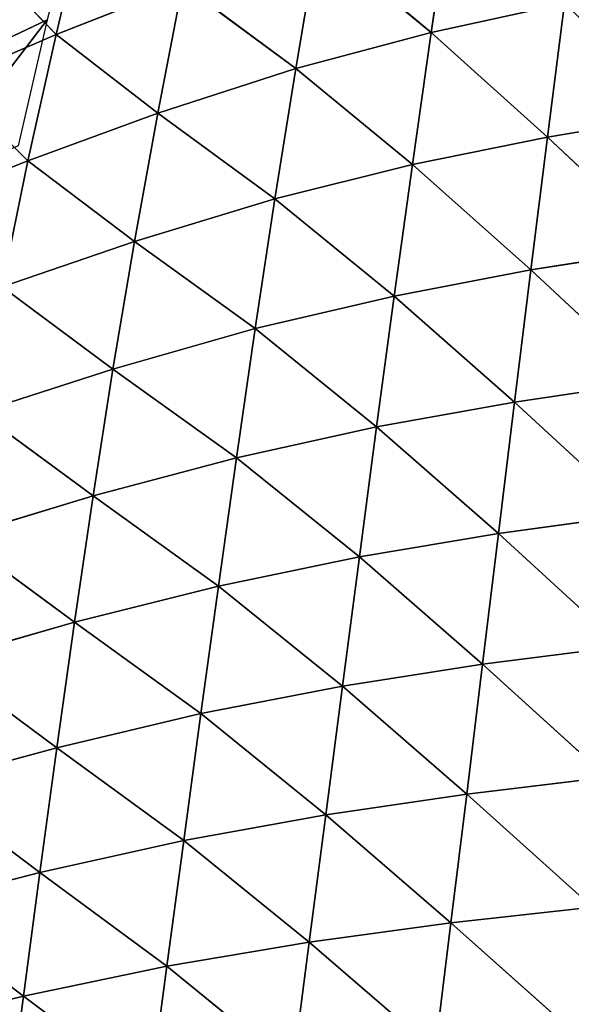
# Model space of a CAD drawing. Units: centimetres. Extents: x -39.7 to 39.7, y -36.8 to 35.6.
# Drawn here: x -25.1 to -17.9, y -9.8 to 3 of the extents above; entities that cross this region are included whole.
import ezdxf

# ---------------------------------------------------------------- set-up
doc = ezdxf.new("R2010")
doc.units = ezdxf.units.CM
doc.layers.get('0').update_dxf_attribs({"true_color": 0xff5454})

# ---------------------------------------------------------------- blocks, each defined once
blk = doc.blocks.new('Group4')
for p, q in [((-61.686, 11.817, 95.483), (-62.722, 7.636, 95.557)), ((-49.347, 11.602, 125.023), (-49.992, 7.212, 125.001)), ((-61.428, 11.342, 123.563), (-62.427, 7.149, 123.428)), ((-54.478, 6.018, 124.617), (-53.753, 10.351, 124.672)), ((-53.753, 10.351, 124.672), (-49.992, 7.212, 125.001)), ((-62.427, 7.149, 123.428), (-64.902, 9.718, 122.463)), ((-58.231, 8.799, 124.18), (-62.427, 7.149, 123.428)), ((-59.058, 4.537, 124.087), (-58.231, 8.799, 124.18)), ((-54.478, 6.018, 124.617), (-58.231, 8.799, 124.18)), ((-45.57, 8.173, 125.283), (-49.992, 7.212, 125.001)), ((-45.57, 8.173, 125.283), (-46.136, 3.751, 125.28)), ((-62.722, 7.636, 95.557), (-67.091, 1.951, 95.368)), ((-66.037, 6.062, 95.331), (-62.722, 7.636, 95.557)), ((-62.722, 7.636, 95.557), (-63.685, 3.458, 95.619)), ((-54.478, 6.018, 124.617), (-49.992, 7.212, 125.001)), ((-49.992, 7.212, 125.001), (-50.616, 2.837, 124.98)), ((-46.136, 3.751, 125.28), (-49.992, 7.212, 125.001)), ((-66.019, 5.602, 122.3), (-62.427, 7.149, 123.428)), ((-62.427, 7.149, 123.428), (-63.362, 2.964, 123.3)), ((-62.427, 7.149, 123.428), (-59.058, 4.537, 124.087)), ((-54.478, 6.018, 124.617), (-59.058, 4.537, 124.087)), ((-55.17, 1.702, 124.57), (-54.478, 6.018, 124.617)), ((-54.478, 6.018, 124.617), (-50.616, 2.837, 124.98)), ((-63.362, 2.964, 123.3), (-66.019, 5.602, 122.3)), ((-63.362, 2.964, 123.3), (-59.058, 4.537, 124.087)), ((-59.831, 0.291, 124.001), (-59.058, 4.537, 124.087)), ((-55.17, 1.702, 124.57), (-59.058, 4.537, 124.087)), ((-46.136, 3.751, 125.28), (-41.692, 4.498, 125.522)), ((-50.616, 2.837, 124.98), (-46.136, 3.751, 125.28)), ((-46.136, 3.751, 125.28), (-46.689, -0.651, 125.281)), ((-46.136, 3.751, 125.28), (-42.198, 0.056, 125.534)), ((-63.362, 2.964, 123.3), (-67.054, 1.49, 122.152)), ((-63.362, 2.964, 123.3), (-64.218, -1.208, 123.178)), ((-63.362, 2.964, 123.3), (-59.831, 0.291, 124.001)), ((-55.17, 1.702, 124.57), (-50.616, 2.837, 124.98)), ((-50.616, 2.837, 124.98), (-51.218, -1.518, 124.964)), ((-46.689, -0.651, 125.281), (-50.616, 2.837, 124.98)), ((-59.831, 0.291, 124.001), (-55.17, 1.702, 124.57)), ((-55.825, -2.596, 124.527), (-55.17, 1.702, 124.57)), ((-55.17, 1.702, 124.57), (-51.218, -1.518, 124.964)), ((-64.218, -1.208, 123.178), (-59.831, 0.291, 124.001)), ((-60.543, -3.936, 123.919), (-59.831, 0.291, 124.001)), ((-55.825, -2.596, 124.527), (-59.831, 0.291, 124.001)), ((-46.689, -0.651, 125.281), (-42.198, 0.056, 125.534)), ((-46.689, -0.651, 125.281), (-51.218, -1.518, 124.964)), ((-46.689, -0.651, 125.281), (-47.231, -5.032, 125.291)), ((-46.689, -0.651, 125.281), (-42.696, -4.363, 125.554)), ((-64.218, -1.208, 123.178), (-60.543, -3.936, 123.919)), ((-55.825, -2.596, 124.527), (-51.218, -1.518, 124.964)), ((-51.218, -1.518, 124.964), (-51.803, -5.852, 124.957)), ((-47.231, -5.032, 125.291), (-51.218, -1.518, 124.964)), ((-55.825, -2.596, 124.527), (-60.543, -3.936, 123.919)), ((-56.449, -6.872, 124.494), (-55.825, -2.596, 124.527)), ((-55.825, -2.596, 124.527), (-51.803, -5.852, 124.957)), ((-64.982, -5.361, 123.059), (-60.543, -3.936, 123.919)), ((-61.202, -8.142, 123.845), (-60.543, -3.936, 123.919)), ((-56.449, -6.872, 124.494), (-60.543, -3.936, 123.919)), ((-42.696, -4.363, 125.554), (-47.231, -5.032, 125.291)), ((-51.803, -5.852, 124.957), (-47.231, -5.032, 125.291)), ((-47.231, -5.032, 125.291), (-47.764, -9.388, 125.312)), ((-47.231, -5.032, 125.291), (-43.187, -8.758, 125.584)), ((-64.982, -5.361, 123.059), (-61.202, -8.142, 123.845)), ((-56.449, -6.872, 124.494), (-51.803, -5.852, 124.957)), ((-51.803, -5.852, 124.957), (-52.373, -10.162, 124.963)), ((-47.764, -9.388, 125.312), (-51.803, -5.852, 124.957)), ((-56.449, -6.872, 124.494), (-61.202, -8.142, 123.845)), ((-57.048, -11.125, 124.474), (-56.449, -6.872, 124.494)), ((-56.449, -6.872, 124.494), (-52.373, -10.162, 124.963)), ((-61.202, -8.142, 123.845), (-65.668, -9.494, 122.947)), ((-61.818, -12.326, 123.783), (-61.202, -8.142, 123.845)), ((-57.048, -11.125, 124.474), (-61.202, -8.142, 123.845)), ((-47.764, -9.388, 125.312), (-43.187, -8.758, 125.584)), ((-47.764, -9.388, 125.312), (-52.373, -10.162, 124.963)), ((-47.764, -9.388, 125.312), (-48.291, -13.718, 125.346)), ((-47.764, -9.388, 125.312), (-43.673, -13.125, 125.627)), ((-65.668, -9.494, 122.947), (-61.818, -12.326, 123.783)), ((-57.048, -11.125, 124.474), (-52.373, -10.162, 124.963)), ((-52.373, -10.162, 124.963), (-52.933, -14.446, 124.984)), ((-48.291, -13.718, 125.346), (-52.373, -10.162, 124.963)), ((-57.048, -11.125, 124.474), (-61.818, -12.326, 123.783)), ((-57.628, -15.353, 124.47), (-57.048, -11.125, 124.474)), ((-57.048, -11.125, 124.474), (-52.933, -14.446, 124.984)), ((-66.289, -13.604, 122.844), (-61.818, -12.326, 123.783)), ((-62.401, -16.484, 123.738), (-61.818, -12.326, 123.783)), ((-57.628, -15.353, 124.47), (-61.818, -12.326, 123.783)), ((-43.673, -13.125, 125.627), (-48.291, -13.718, 125.346)), ((-66.289, -13.604, 122.844), (-62.401, -16.484, 123.738)), ((-48.291, -13.718, 125.346), (-52.933, -14.446, 124.984)), ((-48.814, -18.019, 125.395), (-48.291, -13.718, 125.346)), ((-48.291, -13.718, 125.346), (-44.156, -17.462, 125.681)), ((-52.933, -14.446, 124.984), (-57.628, -15.353, 124.47)), ((-52.933, -14.446, 124.984), (-53.485, -18.701, 125.023)), ((-48.814, -18.019, 125.395), (-52.933, -14.446, 124.984)), ((-57.628, -15.353, 124.47), (-62.401, -16.484, 123.738)), ((-58.195, -19.553, 124.487), (-57.628, -15.353, 124.47)), ((-57.628, -15.353, 124.47), (-53.485, -18.701, 125.023)), ((-62.401, -16.484, 123.738), (-66.861, -17.69, 122.754)), ((-62.961, -20.615, 123.715), (-62.401, -16.484, 123.738)), ((-58.195, -19.553, 124.487), (-62.401, -16.484, 123.738)), ((-48.814, -18.019, 125.395), (-44.156, -17.462, 125.681)), ((-66.861, -17.69, 122.754), (-62.961, -20.615, 123.715)), ((-48.814, -18.019, 125.395), (-53.485, -18.701, 125.023)), ((-49.335, -22.287, 125.457), (-48.814, -18.019, 125.395)), ((-48.814, -18.019, 125.395), (-44.638, -21.767, 125.746)), ((-58.195, -19.553, 124.487), (-53.485, -18.701, 125.023)), ((-53.485, -18.701, 125.023), (-54.034, -22.926, 125.078)), ((-49.335, -22.287, 125.457), (-53.485, -18.701, 125.023)), ((-58.195, -19.553, 124.487), (-62.961, -20.615, 123.715)), ((-58.754, -23.722, 124.526), (-58.195, -19.553, 124.487)), ((-58.195, -19.553, 124.487), (-54.034, -22.926, 125.078)), ((-67.397, -21.751, 122.683), (-62.961, -20.615, 123.715)), ((-63.508, -24.717, 123.72), (-62.961, -20.615, 123.715)), ((-58.754, -23.722, 124.526), (-62.961, -20.615, 123.715)), ((-67.397, -21.751, 122.683), (-63.508, -24.717, 123.72)), ((-44.638, -21.767, 125.746), (-49.335, -22.287, 125.457)), ((-54.034, -22.926, 125.078), (-49.335, -22.287, 125.457)), ((-49.857, -26.522, 125.53), (-49.335, -22.287, 125.457)), ((-49.335, -22.287, 125.457), (-45.121, -26.037, 125.82)), ((-58.754, -23.722, 124.526), (-54.034, -22.926, 125.078)), ((-54.034, -22.926, 125.078), (-54.582, -27.117, 125.149)), ((-49.857, -26.522, 125.53), (-54.034, -22.926, 125.078)), ((-58.754, -23.722, 124.526), (-63.508, -24.717, 123.72)), ((-59.311, -27.86, 124.588), (-58.754, -23.722, 124.526)), ((-58.754, -23.722, 124.526), (-54.582, -27.117, 125.149)), ((-63.508, -24.717, 123.72), (-67.919, -25.782, 122.652)), ((-64.052, -28.787, 123.763), (-63.508, -24.717, 123.72)), ((-59.311, -27.86, 124.588), (-63.508, -24.717, 123.72))]:
    blk.add_line(p, q)
at = {"color": 8, "true_color": 0x828282}
mesh = blk.add_polyface(dxfattribs=at)
corners = [(-61.686, 11.817, 95.483), (-66.037, 6.062, 95.331), (-64.898, 10.176, 95.292)]
mesh.append_faces([[corners[k] for k in face] for face in [(0, 1, 2)]], dxfattribs={"color": 8})
mesh = blk.add_polyface(dxfattribs=at)
corners = [(-61.686, 11.817, 95.483), (-62.722, 7.636, 95.557), (-66.037, 6.062, 95.331)]
mesh.append_faces([[corners[k] for k in face] for face in [(0, 1, 2)]], dxfattribs={"color": 8})
mesh = blk.add_polyface(dxfattribs=at)
corners = [(-49.347, 11.602, 125.023), (-53.753, 10.351, 124.672), (-49.992, 7.212, 125.001)]
mesh.append_faces([[corners[k] for k in face] for face in [(0, 1, 2)]], dxfattribs={"color": 8})
mesh = blk.add_polyface(dxfattribs=at)
corners = [(-45.57, 8.173, 125.283), (-49.347, 11.602, 125.023), (-49.992, 7.212, 125.001)]
mesh.append_faces([[corners[k] for k in face] for face in [(0, 1, 2)]], dxfattribs={"color": 8})
mesh = blk.add_polyface(dxfattribs=at)
corners = [(-61.428, 11.342, 123.563), (-64.902, 9.718, 122.463), (-62.427, 7.149, 123.428)]
mesh.append_faces([[corners[k] for k in face] for face in [(0, 1, 2)]], dxfattribs={"color": 8})
mesh = blk.add_polyface(dxfattribs=at)
corners = [(-58.231, 8.799, 124.18), (-61.428, 11.342, 123.563), (-62.427, 7.149, 123.428)]
mesh.append_faces([[corners[k] for k in face] for face in [(0, 1, 2)]], dxfattribs={"color": 8})
mesh = blk.add_polyface(dxfattribs=at)
corners = [(-53.753, 10.351, 124.672), (-58.231, 8.799, 124.18), (-54.478, 6.018, 124.617)]
mesh.append_faces([[corners[k] for k in face] for face in [(0, 1, 2)]], dxfattribs={"color": 8})
mesh = blk.add_polyface(dxfattribs=at)
corners = [(-49.992, 7.212, 125.001), (-53.753, 10.351, 124.672), (-54.478, 6.018, 124.617)]
mesh.append_faces([[corners[k] for k in face] for face in [(0, 1, 2)]], dxfattribs={"color": 8})
mesh = blk.add_polyface(dxfattribs=at)
corners = [(-62.427, 7.149, 123.428), (-64.902, 9.718, 122.463), (-66.019, 5.602, 122.3)]
mesh.append_faces([[corners[k] for k in face] for face in [(0, 1, 2)]], dxfattribs={"color": 8})
mesh = blk.add_polyface(dxfattribs=at)
corners = [(-41.177, 8.959, 125.516), (-45.57, 8.173, 125.283), (-41.692, 4.498, 125.522)]
mesh.append_faces([[corners[k] for k in face] for face in [(0, 1, 2)]], dxfattribs={"color": 8})
mesh = blk.add_polyface(dxfattribs=at)
corners = [(-58.231, 8.799, 124.18), (-62.427, 7.149, 123.428), (-59.058, 4.537, 124.087)]
mesh.append_faces([[corners[k] for k in face] for face in [(0, 1, 2)]], dxfattribs={"color": 8})
mesh = blk.add_polyface(dxfattribs=at)
corners = [(-54.478, 6.018, 124.617), (-58.231, 8.799, 124.18), (-59.058, 4.537, 124.087)]
mesh.append_faces([[corners[k] for k in face] for face in [(0, 1, 2)]], dxfattribs={"color": 8})
mesh = blk.add_polyface(dxfattribs=at)
corners = [(-45.57, 8.173, 125.283), (-49.992, 7.212, 125.001), (-46.136, 3.751, 125.28)]
mesh.append_faces([[corners[k] for k in face] for face in [(0, 1, 2)]], dxfattribs={"color": 8})
mesh = blk.add_polyface(dxfattribs=at)
corners = [(-41.692, 4.498, 125.522), (-45.57, 8.173, 125.283), (-46.136, 3.751, 125.28)]
mesh.append_faces([[corners[k] for k in face] for face in [(0, 1, 2)]], dxfattribs={"color": 8})
mesh = blk.add_polyface(dxfattribs=at)
corners = [(-62.722, 7.636, 95.557), (-67.091, 1.951, 95.368), (-66.037, 6.062, 95.331)]
mesh.append_faces([[corners[k] for k in face] for face in [(0, 1, 2)]], dxfattribs={"color": 8})
mesh = blk.add_polyface(dxfattribs=at)
corners = [(-62.722, 7.636, 95.557), (-63.685, 3.458, 95.619), (-67.091, 1.951, 95.368)]
mesh.append_faces([[corners[k] for k in face] for face in [(0, 1, 2)]], dxfattribs={"color": 8})
mesh = blk.add_polyface(dxfattribs=at)
corners = [(-49.992, 7.212, 125.001), (-54.478, 6.018, 124.617), (-50.616, 2.837, 124.98)]
mesh.append_faces([[corners[k] for k in face] for face in [(0, 1, 2)]], dxfattribs={"color": 8})
mesh = blk.add_polyface(dxfattribs=at)
corners = [(-46.136, 3.751, 125.28), (-49.992, 7.212, 125.001), (-50.616, 2.837, 124.98)]
mesh.append_faces([[corners[k] for k in face] for face in [(0, 1, 2)]], dxfattribs={"color": 8})
mesh = blk.add_polyface(dxfattribs=at)
corners = [(-62.427, 7.149, 123.428), (-66.019, 5.602, 122.3), (-63.362, 2.964, 123.3)]
mesh.append_faces([[corners[k] for k in face] for face in [(0, 1, 2)]], dxfattribs={"color": 8})
mesh = blk.add_polyface(dxfattribs=at)
corners = [(-59.058, 4.537, 124.087), (-62.427, 7.149, 123.428), (-63.362, 2.964, 123.3)]
mesh.append_faces([[corners[k] for k in face] for face in [(0, 1, 2)]], dxfattribs={"color": 8})
mesh = blk.add_polyface(dxfattribs=at)
corners = [(-54.478, 6.018, 124.617), (-59.058, 4.537, 124.087), (-55.17, 1.702, 124.57)]
mesh.append_faces([[corners[k] for k in face] for face in [(0, 1, 2)]], dxfattribs={"color": 8})
mesh = blk.add_polyface(dxfattribs=at)
corners = [(-50.616, 2.837, 124.98), (-54.478, 6.018, 124.617), (-55.17, 1.702, 124.57)]
mesh.append_faces([[corners[k] for k in face] for face in [(0, 1, 2)]], dxfattribs={"color": 8})
mesh = blk.add_polyface(dxfattribs=at)
corners = [(-63.362, 2.964, 123.3), (-66.019, 5.602, 122.3), (-67.054, 1.49, 122.152)]
mesh.append_faces([[corners[k] for k in face] for face in [(0, 1, 2)]], dxfattribs={"color": 8})
mesh = blk.add_polyface(dxfattribs=at)
corners = [(-59.058, 4.537, 124.087), (-63.362, 2.964, 123.3), (-59.831, 0.291, 124.001)]
mesh.append_faces([[corners[k] for k in face] for face in [(0, 1, 2)]], dxfattribs={"color": 8})
mesh = blk.add_polyface(dxfattribs=at)
corners = [(-55.17, 1.702, 124.57), (-59.058, 4.537, 124.087), (-59.831, 0.291, 124.001)]
mesh.append_faces([[corners[k] for k in face] for face in [(0, 1, 2)]], dxfattribs={"color": 8})
mesh = blk.add_polyface(dxfattribs=at)
corners = [(-41.692, 4.498, 125.522), (-46.136, 3.751, 125.28), (-42.198, 0.056, 125.534)]
mesh.append_faces([[corners[k] for k in face] for face in [(0, 1, 2)]], dxfattribs={"color": 8})
mesh = blk.add_polyface(dxfattribs=at)
corners = [(-46.136, 3.751, 125.28), (-50.616, 2.837, 124.98), (-46.689, -0.651, 125.281)]
mesh.append_faces([[corners[k] for k in face] for face in [(0, 1, 2)]], dxfattribs={"color": 8})
mesh = blk.add_polyface(dxfattribs=at)
corners = [(-42.198, 0.056, 125.534), (-46.136, 3.751, 125.28), (-46.689, -0.651, 125.281)]
mesh.append_faces([[corners[k] for k in face] for face in [(0, 1, 2)]], dxfattribs={"color": 8})
mesh = blk.add_polyface(dxfattribs=at)
corners = [(-63.362, 2.964, 123.3), (-67.054, 1.49, 122.152), (-64.218, -1.208, 123.178)]
mesh.append_faces([[corners[k] for k in face] for face in [(0, 1, 2)]], dxfattribs={"color": 8})
mesh = blk.add_polyface(dxfattribs=at)
corners = [(-59.831, 0.291, 124.001), (-63.362, 2.964, 123.3), (-64.218, -1.208, 123.178)]
mesh.append_faces([[corners[k] for k in face] for face in [(0, 1, 2)]], dxfattribs={"color": 8})
mesh = blk.add_polyface(dxfattribs=at)
corners = [(-50.616, 2.837, 124.98), (-55.17, 1.702, 124.57), (-51.218, -1.518, 124.964)]
mesh.append_faces([[corners[k] for k in face] for face in [(0, 1, 2)]], dxfattribs={"color": 8})
mesh = blk.add_polyface(dxfattribs=at)
corners = [(-46.689, -0.651, 125.281), (-50.616, 2.837, 124.98), (-51.218, -1.518, 124.964)]
mesh.append_faces([[corners[k] for k in face] for face in [(0, 1, 2)]], dxfattribs={"color": 8})
mesh = blk.add_polyface(dxfattribs=at)
corners = [(-55.17, 1.702, 124.57), (-59.831, 0.291, 124.001), (-55.825, -2.596, 124.527)]
mesh.append_faces([[corners[k] for k in face] for face in [(0, 1, 2)]], dxfattribs={"color": 8})
mesh = blk.add_polyface(dxfattribs=at)
corners = [(-51.218, -1.518, 124.964), (-55.17, 1.702, 124.57), (-55.825, -2.596, 124.527)]
mesh.append_faces([[corners[k] for k in face] for face in [(0, 1, 2)]], dxfattribs={"color": 8})
mesh = blk.add_polyface(dxfattribs=at)
corners = [(-59.831, 0.291, 124.001), (-64.218, -1.208, 123.178), (-60.543, -3.936, 123.919)]
mesh.append_faces([[corners[k] for k in face] for face in [(0, 1, 2)]], dxfattribs={"color": 8})
mesh = blk.add_polyface(dxfattribs=at)
corners = [(-55.825, -2.596, 124.527), (-59.831, 0.291, 124.001), (-60.543, -3.936, 123.919)]
mesh.append_faces([[corners[k] for k in face] for face in [(0, 1, 2)]], dxfattribs={"color": 8})
mesh = blk.add_polyface(dxfattribs=at)
corners = [(-42.198, 0.056, 125.534), (-46.689, -0.651, 125.281), (-42.696, -4.363, 125.554)]
mesh.append_faces([[corners[k] for k in face] for face in [(0, 1, 2)]], dxfattribs={"color": 8})
mesh = blk.add_polyface(dxfattribs=at)
corners = [(-46.689, -0.651, 125.281), (-51.218, -1.518, 124.964), (-47.231, -5.032, 125.291)]
mesh.append_faces([[corners[k] for k in face] for face in [(0, 1, 2)]], dxfattribs={"color": 8})
mesh = blk.add_polyface(dxfattribs=at)
corners = [(-42.696, -4.363, 125.554), (-46.689, -0.651, 125.281), (-47.231, -5.032, 125.291)]
mesh.append_faces([[corners[k] for k in face] for face in [(0, 1, 2)]], dxfattribs={"color": 8})
mesh = blk.add_polyface(dxfattribs=at)
corners = [(-60.543, -3.936, 123.919), (-64.218, -1.208, 123.178), (-64.982, -5.361, 123.059)]
mesh.append_faces([[corners[k] for k in face] for face in [(0, 1, 2)]], dxfattribs={"color": 8})
mesh = blk.add_polyface(dxfattribs=at)
corners = [(-51.218, -1.518, 124.964), (-55.825, -2.596, 124.527), (-51.803, -5.852, 124.957)]
mesh.append_faces([[corners[k] for k in face] for face in [(0, 1, 2)]], dxfattribs={"color": 8})
mesh = blk.add_polyface(dxfattribs=at)
corners = [(-47.231, -5.032, 125.291), (-51.218, -1.518, 124.964), (-51.803, -5.852, 124.957)]
mesh.append_faces([[corners[k] for k in face] for face in [(0, 1, 2)]], dxfattribs={"color": 8})
mesh = blk.add_polyface(dxfattribs=at)
corners = [(-55.825, -2.596, 124.527), (-60.543, -3.936, 123.919), (-56.449, -6.872, 124.494)]
mesh.append_faces([[corners[k] for k in face] for face in [(0, 1, 2)]], dxfattribs={"color": 8})
mesh = blk.add_polyface(dxfattribs=at)
corners = [(-51.803, -5.852, 124.957), (-55.825, -2.596, 124.527), (-56.449, -6.872, 124.494)]
mesh.append_faces([[corners[k] for k in face] for face in [(0, 1, 2)]], dxfattribs={"color": 8})
mesh = blk.add_polyface(dxfattribs=at)
corners = [(-60.543, -3.936, 123.919), (-64.982, -5.361, 123.059), (-61.202, -8.142, 123.845)]
mesh.append_faces([[corners[k] for k in face] for face in [(0, 1, 2)]], dxfattribs={"color": 8})
mesh = blk.add_polyface(dxfattribs=at)
corners = [(-56.449, -6.872, 124.494), (-60.543, -3.936, 123.919), (-61.202, -8.142, 123.845)]
mesh.append_faces([[corners[k] for k in face] for face in [(0, 1, 2)]], dxfattribs={"color": 8})
mesh = blk.add_polyface(dxfattribs=at)
corners = [(-42.696, -4.363, 125.554), (-47.231, -5.032, 125.291), (-43.187, -8.758, 125.584)]
mesh.append_faces([[corners[k] for k in face] for face in [(0, 1, 2)]], dxfattribs={"color": 8})
mesh = blk.add_polyface(dxfattribs=at)
corners = [(-47.231, -5.032, 125.291), (-51.803, -5.852, 124.957), (-47.764, -9.388, 125.312)]
mesh.append_faces([[corners[k] for k in face] for face in [(0, 1, 2)]], dxfattribs={"color": 8})
mesh = blk.add_polyface(dxfattribs=at)
corners = [(-43.187, -8.758, 125.584), (-47.231, -5.032, 125.291), (-47.764, -9.388, 125.312)]
mesh.append_faces([[corners[k] for k in face] for face in [(0, 1, 2)]], dxfattribs={"color": 8})
mesh = blk.add_polyface(dxfattribs=at)
corners = [(-61.202, -8.142, 123.845), (-64.982, -5.361, 123.059), (-65.668, -9.494, 122.947)]
mesh.append_faces([[corners[k] for k in face] for face in [(0, 1, 2)]], dxfattribs={"color": 8})
mesh = blk.add_polyface(dxfattribs=at)
corners = [(-51.803, -5.852, 124.957), (-56.449, -6.872, 124.494), (-52.373, -10.162, 124.963)]
mesh.append_faces([[corners[k] for k in face] for face in [(0, 1, 2)]], dxfattribs={"color": 8})
mesh = blk.add_polyface(dxfattribs=at)
corners = [(-47.764, -9.388, 125.312), (-51.803, -5.852, 124.957), (-52.373, -10.162, 124.963)]
mesh.append_faces([[corners[k] for k in face] for face in [(0, 1, 2)]], dxfattribs={"color": 8})
mesh = blk.add_polyface(dxfattribs=at)
corners = [(-56.449, -6.872, 124.494), (-61.202, -8.142, 123.845), (-57.048, -11.125, 124.474)]
mesh.append_faces([[corners[k] for k in face] for face in [(0, 1, 2)]], dxfattribs={"color": 8})
mesh = blk.add_polyface(dxfattribs=at)
corners = [(-52.373, -10.162, 124.963), (-56.449, -6.872, 124.494), (-57.048, -11.125, 124.474)]
mesh.append_faces([[corners[k] for k in face] for face in [(0, 1, 2)]], dxfattribs={"color": 8})
mesh = blk.add_polyface(dxfattribs=at)
corners = [(-61.202, -8.142, 123.845), (-65.668, -9.494, 122.947), (-61.818, -12.326, 123.783)]
mesh.append_faces([[corners[k] for k in face] for face in [(0, 1, 2)]], dxfattribs={"color": 8})
mesh = blk.add_polyface(dxfattribs=at)
corners = [(-57.048, -11.125, 124.474), (-61.202, -8.142, 123.845), (-61.818, -12.326, 123.783)]
mesh.append_faces([[corners[k] for k in face] for face in [(0, 1, 2)]], dxfattribs={"color": 8})
mesh = blk.add_polyface(dxfattribs=at)
corners = [(-43.187, -8.758, 125.584), (-47.764, -9.388, 125.312), (-43.673, -13.125, 125.627)]
mesh.append_faces([[corners[k] for k in face] for face in [(0, 1, 2)]], dxfattribs={"color": 8})
mesh = blk.add_polyface(dxfattribs=at)
corners = [(-47.764, -9.388, 125.312), (-52.373, -10.162, 124.963), (-48.291, -13.718, 125.346)]
mesh.append_faces([[corners[k] for k in face] for face in [(0, 1, 2)]], dxfattribs={"color": 8})
mesh = blk.add_polyface(dxfattribs=at)
corners = [(-43.673, -13.125, 125.627), (-47.764, -9.388, 125.312), (-48.291, -13.718, 125.346)]
mesh.append_faces([[corners[k] for k in face] for face in [(0, 1, 2)]], dxfattribs={"color": 8})
mesh = blk.add_polyface(dxfattribs=at)
corners = [(-61.818, -12.326, 123.783), (-65.668, -9.494, 122.947), (-66.289, -13.604, 122.844)]
mesh.append_faces([[corners[k] for k in face] for face in [(0, 1, 2)]], dxfattribs={"color": 8})
mesh = blk.add_polyface(dxfattribs=at)
corners = [(-52.373, -10.162, 124.963), (-57.048, -11.125, 124.474), (-52.933, -14.446, 124.984)]
mesh.append_faces([[corners[k] for k in face] for face in [(0, 1, 2)]], dxfattribs={"color": 8})
mesh = blk.add_polyface(dxfattribs=at)
corners = [(-48.291, -13.718, 125.346), (-52.373, -10.162, 124.963), (-52.933, -14.446, 124.984)]
mesh.append_faces([[corners[k] for k in face] for face in [(0, 1, 2)]], dxfattribs={"color": 8})
mesh = blk.add_polyface(dxfattribs=at)
corners = [(-57.048, -11.125, 124.474), (-61.818, -12.326, 123.783), (-57.628, -15.353, 124.47)]
mesh.append_faces([[corners[k] for k in face] for face in [(0, 1, 2)]], dxfattribs={"color": 8})
mesh = blk.add_polyface(dxfattribs=at)
corners = [(-52.933, -14.446, 124.984), (-57.048, -11.125, 124.474), (-57.628, -15.353, 124.47)]
mesh.append_faces([[corners[k] for k in face] for face in [(0, 1, 2)]], dxfattribs={"color": 8})
mesh = blk.add_polyface(dxfattribs=at)
corners = [(-61.818, -12.326, 123.783), (-66.289, -13.604, 122.844), (-62.401, -16.484, 123.738)]
mesh.append_faces([[corners[k] for k in face] for face in [(0, 1, 2)]], dxfattribs={"color": 8})
mesh = blk.add_polyface(dxfattribs=at)
corners = [(-57.628, -15.353, 124.47), (-61.818, -12.326, 123.783), (-62.401, -16.484, 123.738)]
mesh.append_faces([[corners[k] for k in face] for face in [(0, 1, 2)]], dxfattribs={"color": 8})
mesh = blk.add_polyface(dxfattribs=at)
corners = [(-43.673, -13.125, 125.627), (-48.291, -13.718, 125.346), (-44.156, -17.462, 125.681)]
mesh.append_faces([[corners[k] for k in face] for face in [(0, 1, 2)]], dxfattribs={"color": 8})
mesh = blk.add_polyface(dxfattribs=at)
corners = [(-62.401, -16.484, 123.738), (-66.289, -13.604, 122.844), (-66.861, -17.69, 122.754)]
mesh.append_faces([[corners[k] for k in face] for face in [(0, 1, 2)]], dxfattribs={"color": 8})
mesh = blk.add_polyface(dxfattribs=at)
corners = [(-48.291, -13.718, 125.346), (-52.933, -14.446, 124.984), (-48.814, -18.019, 125.395)]
mesh.append_faces([[corners[k] for k in face] for face in [(0, 1, 2)]], dxfattribs={"color": 8})
mesh = blk.add_polyface(dxfattribs=at)
corners = [(-44.156, -17.462, 125.681), (-48.291, -13.718, 125.346), (-48.814, -18.019, 125.395)]
mesh.append_faces([[corners[k] for k in face] for face in [(0, 1, 2)]], dxfattribs={"color": 8})
mesh = blk.add_polyface(dxfattribs=at)
corners = [(-52.933, -14.446, 124.984), (-57.628, -15.353, 124.47), (-53.485, -18.701, 125.023)]
mesh.append_faces([[corners[k] for k in face] for face in [(0, 1, 2)]], dxfattribs={"color": 8})
mesh = blk.add_polyface(dxfattribs=at)
corners = [(-48.814, -18.019, 125.395), (-52.933, -14.446, 124.984), (-53.485, -18.701, 125.023)]
mesh.append_faces([[corners[k] for k in face] for face in [(0, 1, 2)]], dxfattribs={"color": 8})
mesh = blk.add_polyface(dxfattribs=at)
corners = [(-57.628, -15.353, 124.47), (-62.401, -16.484, 123.738), (-58.195, -19.553, 124.487)]
mesh.append_faces([[corners[k] for k in face] for face in [(0, 1, 2)]], dxfattribs={"color": 8})
mesh = blk.add_polyface(dxfattribs=at)
corners = [(-53.485, -18.701, 125.023), (-57.628, -15.353, 124.47), (-58.195, -19.553, 124.487)]
mesh.append_faces([[corners[k] for k in face] for face in [(0, 1, 2)]], dxfattribs={"color": 8})
mesh = blk.add_polyface(dxfattribs=at)
corners = [(-62.401, -16.484, 123.738), (-66.861, -17.69, 122.754), (-62.961, -20.615, 123.715)]
mesh.append_faces([[corners[k] for k in face] for face in [(0, 1, 2)]], dxfattribs={"color": 8})
mesh = blk.add_polyface(dxfattribs=at)
corners = [(-58.195, -19.553, 124.487), (-62.401, -16.484, 123.738), (-62.961, -20.615, 123.715)]
mesh.append_faces([[corners[k] for k in face] for face in [(0, 1, 2)]], dxfattribs={"color": 8})
mesh = blk.add_polyface(dxfattribs=at)
corners = [(-44.156, -17.462, 125.681), (-48.814, -18.019, 125.395), (-44.638, -21.767, 125.746)]
mesh.append_faces([[corners[k] for k in face] for face in [(0, 1, 2)]], dxfattribs={"color": 8})
mesh = blk.add_polyface(dxfattribs=at)
corners = [(-62.961, -20.615, 123.715), (-66.861, -17.69, 122.754), (-67.397, -21.751, 122.683)]
mesh.append_faces([[corners[k] for k in face] for face in [(0, 1, 2)]], dxfattribs={"color": 8})
mesh = blk.add_polyface(dxfattribs=at)
corners = [(-48.814, -18.019, 125.395), (-53.485, -18.701, 125.023), (-49.335, -22.287, 125.457)]
mesh.append_faces([[corners[k] for k in face] for face in [(0, 1, 2)]], dxfattribs={"color": 8})
mesh = blk.add_polyface(dxfattribs=at)
corners = [(-44.638, -21.767, 125.746), (-48.814, -18.019, 125.395), (-49.335, -22.287, 125.457)]
mesh.append_faces([[corners[k] for k in face] for face in [(0, 1, 2)]], dxfattribs={"color": 8})
mesh = blk.add_polyface(dxfattribs=at)
corners = [(-53.485, -18.701, 125.023), (-58.195, -19.553, 124.487), (-54.034, -22.926, 125.078)]
mesh.append_faces([[corners[k] for k in face] for face in [(0, 1, 2)]], dxfattribs={"color": 8})
mesh = blk.add_polyface(dxfattribs=at)
corners = [(-49.335, -22.287, 125.457), (-53.485, -18.701, 125.023), (-54.034, -22.926, 125.078)]
mesh.append_faces([[corners[k] for k in face] for face in [(0, 1, 2)]], dxfattribs={"color": 8})
mesh = blk.add_polyface(dxfattribs=at)
corners = [(-58.195, -19.553, 124.487), (-62.961, -20.615, 123.715), (-58.754, -23.722, 124.526)]
mesh.append_faces([[corners[k] for k in face] for face in [(0, 1, 2)]], dxfattribs={"color": 8})
mesh = blk.add_polyface(dxfattribs=at)
corners = [(-54.034, -22.926, 125.078), (-58.195, -19.553, 124.487), (-58.754, -23.722, 124.526)]
mesh.append_faces([[corners[k] for k in face] for face in [(0, 1, 2)]], dxfattribs={"color": 8})
mesh = blk.add_polyface(dxfattribs=at)
corners = [(-62.961, -20.615, 123.715), (-67.397, -21.751, 122.683), (-63.508, -24.717, 123.72)]
mesh.append_faces([[corners[k] for k in face] for face in [(0, 1, 2)]], dxfattribs={"color": 8})
mesh = blk.add_polyface(dxfattribs=at)
corners = [(-58.754, -23.722, 124.526), (-62.961, -20.615, 123.715), (-63.508, -24.717, 123.72)]
mesh.append_faces([[corners[k] for k in face] for face in [(0, 1, 2)]], dxfattribs={"color": 8})
mesh = blk.add_polyface(dxfattribs=at)
corners = [(-63.508, -24.717, 123.72), (-67.397, -21.751, 122.683), (-67.919, -25.782, 122.652)]
mesh.append_faces([[corners[k] for k in face] for face in [(0, 1, 2)]], dxfattribs={"color": 8})
mesh = blk.add_polyface(dxfattribs=at)
corners = [(-44.638, -21.767, 125.746), (-49.335, -22.287, 125.457), (-45.121, -26.037, 125.82)]
mesh.append_faces([[corners[k] for k in face] for face in [(0, 1, 2)]], dxfattribs={"color": 8})
mesh = blk.add_polyface(dxfattribs=at)
corners = [(-49.335, -22.287, 125.457), (-54.034, -22.926, 125.078), (-49.857, -26.522, 125.53)]
mesh.append_faces([[corners[k] for k in face] for face in [(0, 1, 2)]], dxfattribs={"color": 8})
mesh = blk.add_polyface(dxfattribs=at)
corners = [(-45.121, -26.037, 125.82), (-49.335, -22.287, 125.457), (-49.857, -26.522, 125.53)]
mesh.append_faces([[corners[k] for k in face] for face in [(0, 1, 2)]], dxfattribs={"color": 8})
mesh = blk.add_polyface(dxfattribs=at)
corners = [(-54.034, -22.926, 125.078), (-58.754, -23.722, 124.526), (-54.582, -27.117, 125.149)]
mesh.append_faces([[corners[k] for k in face] for face in [(0, 1, 2)]], dxfattribs={"color": 8})
mesh = blk.add_polyface(dxfattribs=at)
corners = [(-49.857, -26.522, 125.53), (-54.034, -22.926, 125.078), (-54.582, -27.117, 125.149)]
mesh.append_faces([[corners[k] for k in face] for face in [(0, 1, 2)]], dxfattribs={"color": 8})
mesh = blk.add_polyface(dxfattribs=at)
corners = [(-58.754, -23.722, 124.526), (-63.508, -24.717, 123.72), (-59.311, -27.86, 124.588)]
mesh.append_faces([[corners[k] for k in face] for face in [(0, 1, 2)]], dxfattribs={"color": 8})
mesh = blk.add_polyface(dxfattribs=at)
corners = [(-54.582, -27.117, 125.149), (-58.754, -23.722, 124.526), (-59.311, -27.86, 124.588)]
mesh.append_faces([[corners[k] for k in face] for face in [(0, 1, 2)]], dxfattribs={"color": 8})
mesh = blk.add_polyface(dxfattribs=at)
corners = [(-63.508, -24.717, 123.72), (-67.919, -25.782, 122.652), (-64.052, -28.787, 123.763)]
mesh.append_faces([[corners[k] for k in face] for face in [(0, 1, 2)]], dxfattribs={"color": 8})
mesh = blk.add_polyface(dxfattribs=at)
corners = [(-59.311, -27.86, 124.588), (-63.508, -24.717, 123.72), (-64.052, -28.787, 123.763)]
mesh.append_faces([[corners[k] for k in face] for face in [(0, 1, 2)]], dxfattribs={"color": 8})

msp = doc.modelspace()

# ---------------------------------------------------------------- block references
at = {"xscale": 0.3937009871006012, "yscale": 0.3937009871006012, "zscale": 0.3937009871006012}
msp.add_blockref('Group4', (0, 0), dxfattribs=at)

doc.saveas('drawing.dxf')
